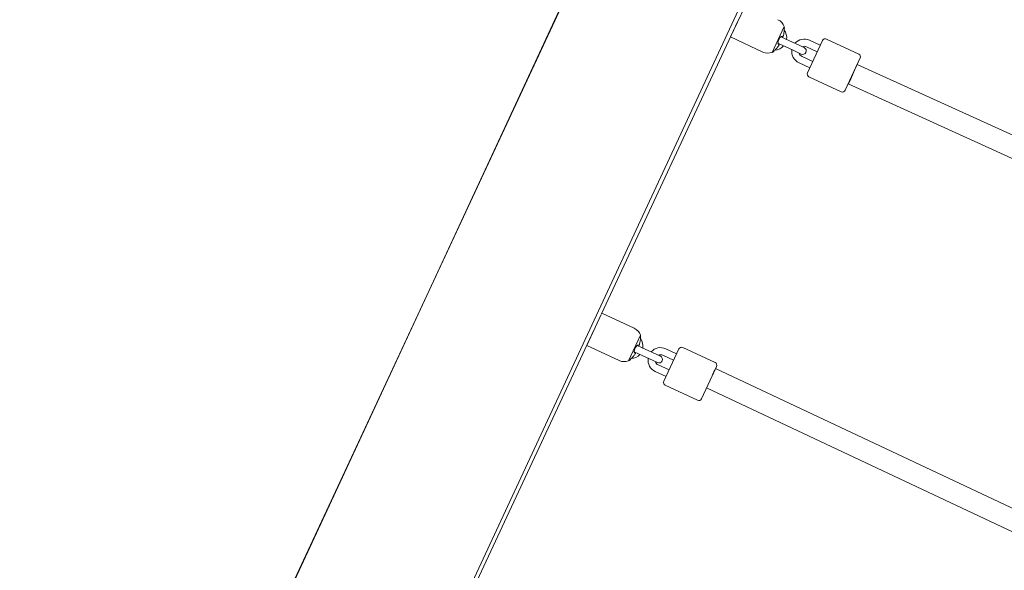
# Model space of a CAD drawing. Units: inches. Extents: x 69 to 226, y -170 to -15.
# Drawn here: x 146 to 154, y -116 to -111 of the extents above; entities that cross this region are included whole.
import ezdxf

# ---------------------------------------------------------------- set-up
doc = ezdxf.new("R2010")
doc.units = ezdxf.units.IN
doc.header["$MEASUREMENT"] = 0
doc.layers.add('Work Layer', color=7, linetype='Continuous')

# ---------------------------------------------------------------- blocks, each defined once
blk = doc.blocks.new('block 308')
at = {"layer": 'Work Layer', "color": 7, "lineweight": 18}
blk.add_lwpolyline([(150.6962, -113.9828), (150.7969, -113.7663)], dxfattribs=at)
blk = doc.blocks.new('block 309')
at = {"layer": 'Work Layer', "color": 7, "lineweight": 18}
blk.add_lwpolyline([(150.3455, -113.8535), (150.4667, -113.5929)], dxfattribs=at)
blk = doc.blocks.new('block 310')
at = {"layer": 'Work Layer', "color": 7, "lineweight": 18}
blk.add_open_spline([(150.7047, -113.9775), (150.7055, -113.9767), (150.706, -113.9763), (150.7066, -113.9757), (150.708, -113.9744), (150.71, -113.9726), (150.7124, -113.9702), (150.715, -113.9677), (150.7181, -113.9646), (150.7215, -113.9613), (150.7249, -113.9579), (150.7284, -113.9542), (150.7319, -113.9504)], degree=3, knots=[0, 0, 0, 0, 1, 1, 1, 2, 2, 2, 3, 3, 3, 4, 4, 4, 4], dxfattribs=at)
blk = doc.blocks.new('block 311')
at = {"layer": 'Work Layer', "color": 7, "lineweight": 18}
blk.add_open_spline([(150.7319, -113.9504), (150.7326, -113.9497), (150.7333, -113.949), (150.734, -113.9482), (150.7394, -113.9422), (150.7444, -113.9357), (150.7491, -113.9289), (150.7495, -113.9283), (150.7499, -113.9276), (150.7503, -113.927)], degree=3, knots=[0, 0, 0, 0, 1, 1, 1, 2, 2, 2, 3, 3, 3, 3], dxfattribs=at)
blk = doc.blocks.new('block 312')
at = {"layer": 'Work Layer', "color": 7, "lineweight": 18}
blk.add_open_spline([(150.7503, -113.927), (150.7507, -113.9264), (150.7511, -113.9258), (150.7514, -113.9252), (150.7521, -113.9241), (150.7527, -113.9231), (150.7532, -113.9221), (150.7537, -113.9212), (150.7541, -113.9204), (150.7543, -113.9197), (150.7547, -113.9181), (150.7546, -113.918), (150.7546, -113.918)], degree=3, knots=[0, 0, 0, 0, 1, 1, 1, 2, 2, 2, 3, 3, 3, 4, 4, 4, 4], dxfattribs=at)
blk = doc.blocks.new('block 313')
at = {"layer": 'Work Layer', "color": 7, "lineweight": 18}
blk.add_open_spline([(150.7545, -113.9179), (150.7529, -113.9172), (150.7513, -113.9164), (150.7491, -113.9154)], degree=3, dxfattribs=at)
blk = doc.blocks.new('block 314')
at = {"layer": 'Work Layer', "color": 7, "lineweight": 18}
blk.add_open_spline([(150.7952, -113.8144), (150.7955, -113.8116), (150.7958, -113.8088), (150.7961, -113.8061), (150.7966, -113.8012), (150.797, -113.7966), (150.7973, -113.7925), (150.7976, -113.7886), (150.7978, -113.7853), (150.798, -113.7826), (150.7981, -113.7801), (150.7982, -113.7782), (150.7982, -113.7772)], degree=3, knots=[0, 0, 0, 0, 1, 1, 1, 2, 2, 2, 3, 3, 3, 4, 4, 4, 4], dxfattribs=at)
blk = doc.blocks.new('block 315')
at = {"layer": 'Work Layer', "color": 7, "lineweight": 18}
blk.add_open_spline([(150.7891, -113.8436), (150.7893, -113.8429), (150.7895, -113.8421), (150.7897, -113.8414), (150.792, -113.8335), (150.7937, -113.8254), (150.7948, -113.8175), (150.7949, -113.8164), (150.795, -113.8154), (150.7952, -113.8144)], degree=3, knots=[0, 0, 0, 0, 1, 1, 1, 2, 2, 2, 3, 3, 3, 3], dxfattribs=at)
blk = doc.blocks.new('block 316')
at = {"layer": 'Work Layer', "color": 7, "lineweight": 18}
blk.add_open_spline([(150.7849, -113.8527), (150.7857, -113.8521), (150.786, -113.8516), (150.7864, -113.8508), (150.7867, -113.8501), (150.7871, -113.8493), (150.7875, -113.8483), (150.7879, -113.8473), (150.7882, -113.8463), (150.7886, -113.8452)], degree=3, knots=[0, 0, 0, 0, 1, 1, 1, 2, 2, 2, 3, 3, 3, 3], dxfattribs=at)
blk = doc.blocks.new('block 317')
at = {"layer": 'Work Layer', "color": 7, "lineweight": 18}
blk.add_open_spline([(150.7788, -113.8498), (150.7816, -113.8511), (150.7833, -113.8519), (150.7845, -113.8525)], degree=3, dxfattribs=at)
blk = doc.blocks.new('block 318')
at = {"layer": 'Work Layer', "color": 7, "lineweight": 18}
blk.add_open_spline([(150.7485, -113.9151), (150.7466, -113.914), (150.7456, -113.9122), (150.7451, -113.9095), (150.7446, -113.907), (150.7445, -113.9039), (150.7449, -113.9002), (150.7453, -113.8967), (150.7461, -113.8929), (150.7473, -113.8889), (150.7484, -113.8849), (150.7499, -113.8809), (150.7518, -113.877), (150.7535, -113.8732), (150.7555, -113.8696), (150.7576, -113.8664), (150.7601, -113.8626), (150.7626, -113.8594), (150.7651, -113.8567), (150.7678, -113.8539), (150.7704, -113.8519), (150.7727, -113.8507), (150.775, -113.8495), (150.7769, -113.8492), (150.7784, -113.8497)], degree=3, knots=[0, 0, 0, 0, 1, 1, 1, 2, 2, 2, 3, 3, 3, 4, 4, 4, 5, 5, 5, 6, 6, 6, 7, 7, 7, 8, 8, 8, 8], dxfattribs=at)
blk = doc.blocks.new('block 319')
at = {"layer": 'Work Layer', "color": 7, "lineweight": 18}
blk.add_lwpolyline([(151.1199, -113.8827), (150.9934, -114.1547)], dxfattribs=at)
blk = doc.blocks.new('block 320')
at = {"layer": 'Work Layer', "color": 7, "lineweight": 18}
blk.add_lwpolyline([(151.3108, -114.3023), (151.4372, -114.0303)], dxfattribs=at)
blk = doc.blocks.new('block 321')
at = {"layer": 'Work Layer', "color": 7, "lineweight": 18}
blk.add_lwpolyline([(151.9067, -111.387), (152.0074, -111.1704)], dxfattribs=at)
blk = doc.blocks.new('block 322')
at = {"layer": 'Work Layer', "color": 7, "lineweight": 18}
blk.add_lwpolyline([(151.556, -111.2577), (151.6719, -111.0083)], dxfattribs=at)
blk = doc.blocks.new('block 323')
at = {"layer": 'Work Layer', "color": 7, "lineweight": 18}
blk.add_open_spline([(151.9151, -111.3816), (151.9159, -111.3809), (151.9164, -111.3805), (151.9171, -111.3799), (151.9184, -111.3786), (151.9204, -111.3768), (151.9229, -111.3744), (151.9255, -111.3719), (151.9286, -111.3688), (151.9319, -111.3655), (151.9353, -111.3621), (151.9389, -111.3584), (151.9424, -111.3546)], degree=3, knots=[0, 0, 0, 0, 1, 1, 1, 2, 2, 2, 3, 3, 3, 4, 4, 4, 4], dxfattribs=at)
blk = doc.blocks.new('block 324')
at = {"layer": 'Work Layer', "color": 7, "lineweight": 18}
blk.add_open_spline([(151.9424, -111.3546), (151.9431, -111.3539), (151.9438, -111.3531), (151.9444, -111.3524), (151.9498, -111.3464), (151.9549, -111.3399), (151.9595, -111.3331), (151.9599, -111.3324), (151.9603, -111.3318), (151.9608, -111.3312)], degree=3, knots=[0, 0, 0, 0, 1, 1, 1, 2, 2, 2, 3, 3, 3, 3], dxfattribs=at)
blk = doc.blocks.new('block 325')
at = {"layer": 'Work Layer', "color": 7, "lineweight": 18}
blk.add_open_spline([(151.9608, -111.3312), (151.9611, -111.3306), (151.9615, -111.33), (151.9619, -111.3294), (151.9626, -111.3283), (151.9631, -111.3273), (151.9636, -111.3263), (151.9641, -111.3254), (151.9645, -111.3246), (151.9648, -111.3239), (151.9651, -111.3223), (151.9651, -111.3222), (151.9651, -111.3222)], degree=3, knots=[0, 0, 0, 0, 1, 1, 1, 2, 2, 2, 3, 3, 3, 4, 4, 4, 4], dxfattribs=at)
blk = doc.blocks.new('block 326')
at = {"layer": 'Work Layer', "color": 7, "lineweight": 18}
blk.add_open_spline([(151.965, -111.3221), (151.9634, -111.3214), (151.9617, -111.3206), (151.9595, -111.3196)], degree=3, dxfattribs=at)
blk = doc.blocks.new('block 327')
at = {"layer": 'Work Layer', "color": 7, "lineweight": 18}
blk.add_open_spline([(152.0056, -111.2186), (152.006, -111.2158), (152.0063, -111.213), (152.0065, -111.2103), (152.007, -111.2054), (152.0074, -111.2008), (152.0078, -111.1966), (152.008, -111.1928), (152.0083, -111.1895), (152.0084, -111.1868), (152.0086, -111.1843), (152.0086, -111.1824), (152.0087, -111.1814)], degree=3, knots=[0, 0, 0, 0, 1, 1, 1, 2, 2, 2, 3, 3, 3, 4, 4, 4, 4], dxfattribs=at)
blk = doc.blocks.new('block 328')
at = {"layer": 'Work Layer', "color": 7, "lineweight": 18}
blk.add_open_spline([(151.9995, -111.2478), (151.9998, -111.247), (152, -111.2463), (152.0002, -111.2456), (152.0024, -111.2377), (152.0041, -111.2296), (152.0052, -111.2216), (152.0054, -111.2206), (152.0055, -111.2196), (152.0056, -111.2186)], degree=3, knots=[0, 0, 0, 0, 1, 1, 1, 2, 2, 2, 3, 3, 3, 3], dxfattribs=at)
blk = doc.blocks.new('block 329')
at = {"layer": 'Work Layer', "color": 7, "lineweight": 18}
blk.add_open_spline([(151.9953, -111.2568), (151.9961, -111.2563), (151.9965, -111.2557), (151.9968, -111.255), (151.9972, -111.2543), (151.9976, -111.2534), (151.9979, -111.2524), (151.9983, -111.2515), (151.9987, -111.2505), (151.999, -111.2494)], degree=3, knots=[0, 0, 0, 0, 1, 1, 1, 2, 2, 2, 3, 3, 3, 3], dxfattribs=at)
blk = doc.blocks.new('block 330')
at = {"layer": 'Work Layer', "color": 7, "lineweight": 18}
blk.add_open_spline([(151.9893, -111.254), (151.9921, -111.2553), (151.9937, -111.2561), (151.9949, -111.2566)], degree=3, dxfattribs=at)
blk = doc.blocks.new('block 331')
at = {"layer": 'Work Layer', "color": 7, "lineweight": 18}
blk.add_open_spline([(151.9589, -111.3193), (151.9571, -111.3182), (151.9561, -111.3164), (151.9555, -111.3137), (151.955, -111.3112), (151.955, -111.308), (151.9554, -111.3043), (151.9557, -111.3009), (151.9565, -111.2971), (151.9577, -111.2931), (151.9589, -111.2891), (151.9604, -111.2851), (151.9622, -111.2811), (151.964, -111.2774), (151.966, -111.2738), (151.9681, -111.2705), (151.9705, -111.2668), (151.9731, -111.2635), (151.9756, -111.2609), (151.9783, -111.2581), (151.9809, -111.256), (151.9832, -111.2549), (151.9854, -111.2537), (151.9874, -111.2533), (151.9889, -111.2539)], degree=3, knots=[0, 0, 0, 0, 1, 1, 1, 2, 2, 2, 3, 3, 3, 4, 4, 4, 5, 5, 5, 6, 6, 6, 7, 7, 7, 8, 8, 8, 8], dxfattribs=at)
blk = doc.blocks.new('block 332')
at = {"layer": 'Work Layer', "color": 7, "lineweight": 18}
blk.add_lwpolyline([(152.3303, -111.2869), (152.2038, -111.5589)], dxfattribs=at)
blk = doc.blocks.new('block 333')
at = {"layer": 'Work Layer', "color": 7, "lineweight": 18}
blk.add_lwpolyline([(152.5212, -111.7065), (152.6477, -111.4344)], dxfattribs=at)
blk = doc.blocks.new('block 1214')
at = {"layer": 'Work Layer', "color": 7, "lineweight": 18}
blk.add_open_spline([(151.3895, -114.1329), (151.4106, -114.088), (151.4285, -114.0498), (151.4294, -114.0477), (151.4301, -114.0462), (151.4209, -114.0657), (151.4063, -114.0967)], degree=3, knots=[0, 0, 0, 0, 1, 1, 1, 2, 2, 2, 2], dxfattribs=at)
blk = doc.blocks.new('block 1896')
at = {"layer": 'Work Layer', "color": 7, "lineweight": 18}
blk.add_open_spline([(152.5524, -111.6395), (152.5488, -111.6478), (152.547, -111.6523), (152.547, -111.6523)], degree=3, dxfattribs=at)
blk = doc.blocks.new('block 1897')
at = {"layer": 'Work Layer', "color": 7, "lineweight": 18}
blk.add_open_spline([(152.5472, -111.6524), (152.5479, -111.6527), (152.565, -111.6162), (152.5856, -111.571), (152.5984, -111.5428), (152.6101, -111.5166), (152.6165, -111.5014)], degree=3, knots=[0, 0, 0, 0, 1, 1, 1, 2, 2, 2, 2], dxfattribs=at)
blk = doc.blocks.new('block 1957')
at = {"layer": 'Work Layer', "color": 7, "lineweight": 18}
blk.add_lwpolyline([(152.15, -106.6706), (146.8839, -117.9638)], dxfattribs=at)
blk = doc.blocks.new('block 1959')
at = {"layer": 'Work Layer', "color": 7, "lineweight": 18}
blk.add_lwpolyline([(149.19, -116.3312), (150.4076, -113.72)], dxfattribs=at)
blk = doc.blocks.new('block 1960')
at = {"layer": 'Work Layer', "color": 7, "lineweight": 18}
blk.add_lwpolyline([(150.4691, -113.5882), (151.6176, -111.1251)], dxfattribs=at)
blk = doc.blocks.new('block 2604')
at = {"layer": 'Work Layer', "color": 7, "lineweight": 18}
blk.add_open_spline([(150.7983, -113.7762), (150.7979, -113.7729), (150.7975, -113.7695), (150.7969, -113.7663)], degree=3, dxfattribs=at)
blk = doc.blocks.new('block 2605')
at = {"layer": 'Work Layer', "color": 7, "lineweight": 18}
blk.add_open_spline([(150.6962, -113.9828), (150.6991, -113.9811), (150.7019, -113.9793), (150.7047, -113.9775)], degree=3, dxfattribs=at)
blk = doc.blocks.new('block 2606')
at = {"layer": 'Work Layer', "color": 7, "lineweight": 18}
blk.add_open_spline([(150.7969, -113.7663), (150.7881, -113.7406), (150.7692, -113.7196), (150.7445, -113.7082)], degree=3, dxfattribs=at)
blk = doc.blocks.new('block 2607')
at = {"layer": 'Work Layer', "color": 7, "lineweight": 18}
blk.add_open_spline([(150.618, -113.9802), (150.6427, -113.9917), (150.6709, -113.9926), (150.6962, -113.9828)], degree=3, dxfattribs=at)
blk = doc.blocks.new('block 2608')
at = {"layer": 'Work Layer', "color": 7, "lineweight": 18}
blk.add_lwpolyline([(150.7445, -113.7082), (150.4722, -113.5815)], dxfattribs=at)
blk = doc.blocks.new('block 2609')
at = {"layer": 'Work Layer', "color": 7, "lineweight": 18}
blk.add_lwpolyline([(150.618, -113.9802), (150.3455, -113.8535)], dxfattribs=at)
blk = doc.blocks.new('block 2610')
at = {"layer": 'Work Layer', "color": 7, "lineweight": 18}
blk.add_lwpolyline([(150.8971, -113.9114), (150.9651, -113.9431)], dxfattribs=at)
blk = doc.blocks.new('block 2611')
at = {"layer": 'Work Layer', "color": 7, "lineweight": 18}
blk.add_lwpolyline([(150.9398, -113.9975), (150.8718, -113.9658)], dxfattribs=at)
blk = doc.blocks.new('block 2612')
at = {"layer": 'Work Layer', "color": 7, "lineweight": 18}
blk.add_open_spline([(150.9398, -113.9975), (150.9548, -114.0044), (150.9727, -113.9979), (150.9796, -113.9829), (150.9866, -113.9679), (150.9801, -113.95), (150.9651, -113.9431)], degree=3, knots=[0, 0, 0, 0, 1, 1, 1, 2, 2, 2, 2], dxfattribs=at)
blk = doc.blocks.new('block 2613')
at = {"layer": 'Work Layer', "color": 7, "lineweight": 18}
blk.add_lwpolyline([(150.7811, -113.9237), (150.8718, -113.9658)], dxfattribs=at)
blk = doc.blocks.new('block 2614')
at = {"layer": 'Work Layer', "color": 7, "lineweight": 18}
blk.add_lwpolyline([(150.8064, -113.8693), (150.8971, -113.9114)], dxfattribs=at)
blk = doc.blocks.new('block 2615')
at = {"layer": 'Work Layer', "color": 7, "lineweight": 18}
blk.add_lwpolyline([(150.77, -113.8524), (150.8064, -113.8693)], dxfattribs=at)
blk = doc.blocks.new('block 2616')
at = {"layer": 'Work Layer', "color": 7, "lineweight": 18}
blk.add_lwpolyline([(150.7811, -113.9237), (150.7447, -113.9068)], dxfattribs=at)
blk = doc.blocks.new('block 2617')
at = {"layer": 'Work Layer', "color": 7, "lineweight": 18}
blk.add_open_spline([(150.8169, -113.8742), (150.821, -113.8465), (150.8138, -113.8183), (150.797, -113.7959)], degree=3, dxfattribs=at)
blk = doc.blocks.new('block 2618')
at = {"layer": 'Work Layer', "color": 7, "lineweight": 18}
blk.add_open_spline([(150.719, -113.9638), (150.7469, -113.9622), (150.7731, -113.9495), (150.7916, -113.9286)], degree=3, dxfattribs=at)
blk = doc.blocks.new('block 2619')
at = {"layer": 'Work Layer', "color": 7, "lineweight": 18}
blk.add_lwpolyline([(150.9849, -113.9357), (151.0756, -113.9779)], dxfattribs=at)
blk = doc.blocks.new('block 2620')
at = {"layer": 'Work Layer', "color": 7, "lineweight": 18}
blk.add_lwpolyline([(151.0102, -113.8813), (151.1009, -113.9235)], dxfattribs=at)
blk = doc.blocks.new('block 2621')
at = {"layer": 'Work Layer', "color": 7, "lineweight": 18}
blk.add_lwpolyline([(150.9217, -114.0718), (151.0124, -114.1139)], dxfattribs=at)
blk = doc.blocks.new('block 2622')
at = {"layer": 'Work Layer', "color": 7, "lineweight": 18}
blk.add_lwpolyline([(150.947, -114.0173), (151.0377, -114.0595)], dxfattribs=at)
blk = doc.blocks.new('block 2623')
at = {"layer": 'Work Layer', "color": 7, "lineweight": 18}
blk.add_open_spline([(150.9849, -113.9357), (150.9733, -113.9303), (150.96, -113.9301), (150.9482, -113.9352)], degree=3, dxfattribs=at)
blk = doc.blocks.new('block 2624')
at = {"layer": 'Work Layer', "color": 7, "lineweight": 18}
blk.add_open_spline([(150.9229, -113.9896), (150.9266, -114.0019), (150.9354, -114.0119), (150.947, -114.0173)], degree=3, dxfattribs=at)
blk = doc.blocks.new('block 2625')
at = {"layer": 'Work Layer', "color": 7, "lineweight": 18}
blk.add_open_spline([(150.8621, -113.9613), (150.8553, -114.0073), (150.8796, -114.0522), (150.9217, -114.0718)], degree=3, dxfattribs=at)
blk = doc.blocks.new('block 2626')
at = {"layer": 'Work Layer', "color": 7, "lineweight": 18}
blk.add_open_spline([(151.0102, -113.8813), (150.9681, -113.8618), (150.9182, -113.8722), (150.8874, -113.9069)], degree=3, dxfattribs=at)
blk = doc.blocks.new('block 2627')
at = {"layer": 'Work Layer', "color": 7, "lineweight": 18}
blk.add_open_spline([(150.9934, -114.1547), (150.9876, -114.1672), (150.993, -114.1821), (151.0055, -114.1879)], degree=3, dxfattribs=at)
blk = doc.blocks.new('block 2628')
at = {"layer": 'Work Layer', "color": 7, "lineweight": 18}
blk.add_open_spline([(151.1531, -113.8706), (151.1406, -113.8647), (151.1257, -113.8702), (151.1199, -113.8827)], degree=3, dxfattribs=at)
blk = doc.blocks.new('block 2629')
at = {"layer": 'Work Layer', "color": 7, "lineweight": 18}
blk.add_lwpolyline([(151.0055, -114.1879), (151.2775, -114.3144)], dxfattribs=at)
blk = doc.blocks.new('block 2630')
at = {"layer": 'Work Layer', "color": 7, "lineweight": 18}
blk.add_lwpolyline([(151.1531, -113.8706), (151.4251, -113.997)], dxfattribs=at)
blk = doc.blocks.new('block 2631')
at = {"layer": 'Work Layer', "color": 7, "lineweight": 18}
blk.add_open_spline([(151.2775, -114.3144), (151.2901, -114.3202), (151.3049, -114.3148), (151.3108, -114.3023)], degree=3, dxfattribs=at)
blk = doc.blocks.new('block 2632')
at = {"layer": 'Work Layer', "color": 7, "lineweight": 18}
blk.add_open_spline([(151.4372, -114.0303), (151.4431, -114.0177), (151.4376, -114.0029), (151.4251, -113.997)], degree=3, dxfattribs=at)
blk = doc.blocks.new('block 2633')
at = {"layer": 'Work Layer', "color": 7, "lineweight": 18}
blk.add_open_spline([(152.0087, -111.1803), (152.0084, -111.177), (152.0079, -111.1737), (152.0074, -111.1704)], degree=3, dxfattribs=at)
blk = doc.blocks.new('block 2634')
at = {"layer": 'Work Layer', "color": 7, "lineweight": 18}
blk.add_open_spline([(151.9067, -111.387), (151.9095, -111.3853), (151.9124, -111.3835), (151.9151, -111.3816)], degree=3, dxfattribs=at)
blk = doc.blocks.new('block 2635')
at = {"layer": 'Work Layer', "color": 7, "lineweight": 18}
blk.add_open_spline([(152.0074, -111.1704), (151.9985, -111.1448), (151.9796, -111.1238), (151.955, -111.1124)], degree=3, dxfattribs=at)
blk = doc.blocks.new('block 2636')
at = {"layer": 'Work Layer', "color": 7, "lineweight": 18}
blk.add_open_spline([(151.8285, -111.3844), (151.8531, -111.3958), (151.8813, -111.3968), (151.9067, -111.387)], degree=3, dxfattribs=at)
blk = doc.blocks.new('block 2638')
at = {"layer": 'Work Layer', "color": 7, "lineweight": 18}
blk.add_lwpolyline([(151.8285, -111.3844), (151.556, -111.2577)], dxfattribs=at)
blk = doc.blocks.new('block 2639')
at = {"layer": 'Work Layer', "color": 7, "lineweight": 18}
blk.add_lwpolyline([(152.1075, -111.3156), (152.1755, -111.3472)], dxfattribs=at)
blk = doc.blocks.new('block 2640')
at = {"layer": 'Work Layer', "color": 7, "lineweight": 18}
blk.add_lwpolyline([(152.1502, -111.4016), (152.0822, -111.37)], dxfattribs=at)
blk = doc.blocks.new('block 2641')
at = {"layer": 'Work Layer', "color": 7, "lineweight": 18}
blk.add_open_spline([(152.1502, -111.4016), (152.1653, -111.4086), (152.1831, -111.4021), (152.1901, -111.3871), (152.1971, -111.3721), (152.1906, -111.3542), (152.1755, -111.3472)], degree=3, knots=[0, 0, 0, 0, 1, 1, 1, 2, 2, 2, 2], dxfattribs=at)
blk = doc.blocks.new('block 2642')
at = {"layer": 'Work Layer', "color": 7, "lineweight": 18}
blk.add_lwpolyline([(151.9916, -111.3279), (152.0822, -111.37)], dxfattribs=at)
blk = doc.blocks.new('block 2643')
at = {"layer": 'Work Layer', "color": 7, "lineweight": 18}
blk.add_lwpolyline([(152.0168, -111.2735), (152.1075, -111.3156)], dxfattribs=at)
blk = doc.blocks.new('block 2644')
at = {"layer": 'Work Layer', "color": 7, "lineweight": 18}
blk.add_lwpolyline([(151.9805, -111.2565), (152.0168, -111.2735)], dxfattribs=at)
blk = doc.blocks.new('block 2645')
at = {"layer": 'Work Layer', "color": 7, "lineweight": 18}
blk.add_lwpolyline([(151.9916, -111.3279), (151.9552, -111.311)], dxfattribs=at)
blk = doc.blocks.new('block 2646')
at = {"layer": 'Work Layer', "color": 7, "lineweight": 18}
blk.add_open_spline([(152.0274, -111.2783), (152.0314, -111.2507), (152.0243, -111.2225), (152.0075, -111.2001)], degree=3, dxfattribs=at)
blk = doc.blocks.new('block 2647')
at = {"layer": 'Work Layer', "color": 7, "lineweight": 18}
blk.add_open_spline([(151.9295, -111.3679), (151.9574, -111.3664), (151.9835, -111.3537), (152.0021, -111.3327)], degree=3, dxfattribs=at)
blk = doc.blocks.new('block 2648')
at = {"layer": 'Work Layer', "color": 7, "lineweight": 18}
blk.add_lwpolyline([(152.1954, -111.3399), (152.2861, -111.3821)], dxfattribs=at)
blk = doc.blocks.new('block 2649')
at = {"layer": 'Work Layer', "color": 7, "lineweight": 18}
blk.add_lwpolyline([(152.2207, -111.2855), (152.3113, -111.3277)], dxfattribs=at)
blk = doc.blocks.new('block 2650')
at = {"layer": 'Work Layer', "color": 7, "lineweight": 18}
blk.add_lwpolyline([(152.1321, -111.4759), (152.2228, -111.5181)], dxfattribs=at)
blk = doc.blocks.new('block 2651')
at = {"layer": 'Work Layer', "color": 7, "lineweight": 18}
blk.add_lwpolyline([(152.1574, -111.4215), (152.2481, -111.4637)], dxfattribs=at)
blk = doc.blocks.new('block 2652')
at = {"layer": 'Work Layer', "color": 7, "lineweight": 18}
blk.add_open_spline([(152.1954, -111.3399), (152.1838, -111.3345), (152.1704, -111.3343), (152.1586, -111.3394)], degree=3, dxfattribs=at)
blk = doc.blocks.new('block 2653')
at = {"layer": 'Work Layer', "color": 7, "lineweight": 18}
blk.add_open_spline([(152.1333, -111.3938), (152.1371, -111.406), (152.1458, -111.4161), (152.1574, -111.4215)], degree=3, dxfattribs=at)
blk = doc.blocks.new('block 2654')
at = {"layer": 'Work Layer', "color": 7, "lineweight": 18}
blk.add_open_spline([(152.0725, -111.3655), (152.0658, -111.4114), (152.09, -111.4564), (152.1321, -111.4759)], degree=3, dxfattribs=at)
blk = doc.blocks.new('block 2655')
at = {"layer": 'Work Layer', "color": 7, "lineweight": 18}
blk.add_open_spline([(152.2207, -111.2855), (152.1786, -111.2659), (152.1286, -111.2763), (152.0978, -111.3111)], degree=3, dxfattribs=at)
blk = doc.blocks.new('block 2656')
at = {"layer": 'Work Layer', "color": 7, "lineweight": 18}
blk.add_open_spline([(152.2038, -111.5589), (152.198, -111.5714), (152.2034, -111.5863), (152.216, -111.5921)], degree=3, dxfattribs=at)
blk = doc.blocks.new('block 2657')
at = {"layer": 'Work Layer', "color": 7, "lineweight": 18}
blk.add_open_spline([(152.3635, -111.2747), (152.351, -111.2689), (152.3361, -111.2744), (152.3303, -111.2869)], degree=3, dxfattribs=at)
blk = doc.blocks.new('block 2658')
at = {"layer": 'Work Layer', "color": 7, "lineweight": 18}
blk.add_lwpolyline([(152.216, -111.5921), (152.488, -111.7186)], dxfattribs=at)
blk = doc.blocks.new('block 2659')
at = {"layer": 'Work Layer', "color": 7, "lineweight": 18}
blk.add_lwpolyline([(152.3635, -111.2747), (152.6356, -111.4012)], dxfattribs=at)
blk = doc.blocks.new('block 2660')
at = {"layer": 'Work Layer', "color": 7, "lineweight": 18}
blk.add_open_spline([(152.488, -111.7186), (152.5005, -111.7244), (152.5154, -111.719), (152.5212, -111.7065)], degree=3, dxfattribs=at)
blk = doc.blocks.new('block 2661')
at = {"layer": 'Work Layer', "color": 7, "lineweight": 18}
blk.add_open_spline([(152.6477, -111.4344), (152.6535, -111.4219), (152.6481, -111.4071), (152.6356, -111.4012)], degree=3, dxfattribs=at)
blk = doc.blocks.new('block 5255')
at = {"layer": 'Work Layer', "color": 7, "lineweight": 18}
blk.add_lwpolyline([(154.4406, -115.4621), (151.4295, -114.0476)], dxfattribs=at)
blk = doc.blocks.new('block 5256')
at = {"layer": 'Work Layer', "color": 7, "lineweight": 18}
blk.add_lwpolyline([(154.3644, -115.6251), (151.3533, -114.2107)], dxfattribs=at)
blk = doc.blocks.new('block 6982')
at = {"layer": 'Work Layer', "color": 7, "lineweight": 18}
blk.add_lwpolyline([(155.6508, -112.8645), (152.6224, -111.4888)], dxfattribs=at)
blk = doc.blocks.new('block 6983')
at = {"layer": 'Work Layer', "color": 7, "lineweight": 18}
blk.add_lwpolyline([(155.5754, -113.028), (152.5472, -111.6524)], dxfattribs=at)

msp = doc.modelspace()

# ---------------------------------------------------------------- linework, layer by layer
at = {"layer": 'Work Layer', "color": 102, "lineweight": 9}
msp.add_open_spline([(115.9703, -32.7798), (96.9165, -32.7798), (81.4703, -48.226), (81.4703, -67.2798), (81.4703, -86.3336), (96.9165, -101.7798), (115.9703, -101.7798), (115.9703, -101.7798), (122.5279, -101.7798), (126.852, -101.7798), (124.3784, -107.1207), (121.9621, -112.3377), (120.2773, -115.9745), (118.6006, -119.3322), (117.6573, -123.1202), (117.6573, -127.1284), (117.6573, -137.7126), (124.2347, -146.7606), (133.525, -150.4079), (137.792, -152.4105), (144.3768, -155.5015), (148.9126, -157.6307), (152.219, -159.2456), (155.9349, -160.1513), (159.8624, -160.1513), (170.396, -160.1513), (179.408, -153.6367), (183.0881, -144.4165), (187.2423, -135.4457), (195.4726, -117.6728), (201.5738, -104.4974), (204.7464, -97.9297), (206.5245, -90.5624), (206.5245, -82.7798), (206.5245, -55.1656), (184.1388, -32.7798), (156.5245, -32.7798), (156.5245, -32.7798), (115.9703, -32.7798), (115.9703, -32.7798)], degree=3, knots=[0, 0, 0, 0, 1, 1, 1, 2, 2, 2, 3, 3, 3, 4, 4, 4, 5, 5, 5, 6, 6, 6, 7, 7, 7, 8, 8, 8, 9, 9, 9, 10, 10, 10, 11, 11, 11, 12, 12, 12, 13, 13, 13, 13], dxfattribs=at)
at = {"layer": 'Work Layer', "lineweight": 0}
msp.add_open_spline([(177.8035, -92.9291), (179.1942, -89.9077), (179.9698, -86.5446), (179.9698, -83.0004), (179.9698, -69.871), (169.3263, -59.2275), (156.1969, -59.2275), (156.1969, -59.2275), (116.0402, -59.2256), (116.0402, -59.2256), (111.5579, -59.2256), (107.9243, -62.8476), (107.9243, -67.3156), (107.9243, -71.7836), (111.5579, -75.4057), (116.0402, -75.4057), (116.0402, -75.4057), (156.1969, -75.3224), (156.1969, -75.3224), (160.4373, -75.3224), (163.8749, -78.7599), (163.8749, -83.0004), (163.8749, -84.1513), (163.6217, -85.2431), (163.1679, -86.223), (163.1679, -86.223), (144.1089, -127.1667), (144.1089, -127.1667), (143.987, -127.3548), (143.7752, -127.4793), (143.5344, -127.4793), (143.1566, -127.4793), (142.8503, -127.173), (142.8503, -126.7952), (142.8503, -126.7189), (142.8858, -126.577), (142.8858, -126.577), (142.8858, -126.577), (161.9083, -85.6473), (161.9083, -85.6473), (162.2819, -84.8427), (162.4904, -83.9459), (162.4904, -83.0004), (162.4904, -79.5246), (159.6727, -76.7069), (156.1969, -76.7069), (156.1969, -76.7069), (115.92, -76.6793), (115.92, -76.6793), (110.7311, -76.6793), (106.5246, -72.4573), (106.5246, -67.2493), (106.5246, -62.0412), (110.7311, -57.8192), (115.92, -57.8192), (115.92, -57.8192), (156.1969, -57.8427), (156.1969, -57.8427), (170.0911, -57.8427), (181.3546, -69.1062), (181.3546, -83.0004), (181.3546, -86.7609), (180.5295, -90.3287), (179.0505, -93.5327), (179.0505, -93.5327), (159.9661, -134.5901), (159.9661, -134.5901), (159.8442, -134.7782), (159.6324, -134.9027), (159.3915, -134.9027), (159.0137, -134.9027), (158.7074, -134.5964), (158.7074, -134.2185), (158.7074, -134.1422), (158.7199, -134.0689), (158.7429, -134.0003), (158.7429, -134.0003), (177.8035, -92.9291), (177.8035, -92.9291)], degree=3, knots=[0, 0, 0, 0, 1, 1, 1, 2, 2, 2, 3, 3, 3, 4, 4, 4, 5, 5, 5, 6, 6, 6, 7, 7, 7, 8, 8, 8, 9, 9, 9, 10, 10, 10, 11, 11, 11, 12, 12, 12, 13, 13, 13, 14, 14, 14, 15, 15, 15, 16, 16, 16, 17, 17, 17, 18, 18, 18, 19, 19, 19, 20, 20, 20, 21, 21, 21, 22, 22, 22, 23, 23, 23, 24, 24, 24, 25, 25, 25, 26, 26, 26, 26], dxfattribs=at)

# ---------------------------------------------------------------- block references
at = {"layer": 'Work Layer'}
for name in ['block 1957', 'block 322', 'block 2635', 'block 1960', 'block 321', 'block 327', 'block 2633', 'block 2638', 'block 331', 'block 2644', 'block 330', 'block 329', 'block 328', 'block 2646', 'block 2643', 'block 2655', 'block 2657', 'block 2659', 'block 323', 'block 2647', 'block 324', 'block 2645', 'block 326', 'block 325', 'block 2642', 'block 2639', 'block 2641', 'block 2652', 'block 2648', 'block 332', 'block 2649', 'block 2636', 'block 2634', 'block 2654', 'block 2640', 'block 2653', 'block 2651', 'block 333', 'block 2661', 'block 2650', 'block 1897', 'block 6982', 'block 2656', 'block 2658', 'block 1896', 'block 6983', 'block 2660', 'block 309', 'block 2608', 'block 1959', 'block 2606', 'block 308', 'block 316', 'block 315', 'block 314', 'block 2604', 'block 2617', 'block 2609', 'block 2618', 'block 311', 'block 318', 'block 2616', 'block 313', 'block 312', 'block 2615', 'block 317', 'block 2613', 'block 2614', 'block 2626', 'block 2610', 'block 2623', 'block 319', 'block 2620', 'block 2628', 'block 2630', 'block 2607', 'block 2605', 'block 310', 'block 2625', 'block 2611', 'block 2624', 'block 2612', 'block 2619', 'block 2632', 'block 2621', 'block 2622', 'block 320', 'block 1214', 'block 5255', 'block 2627', 'block 2629', 'block 5256', 'block 2631']:
    msp.add_blockref(name, (0, 0), dxfattribs=at)

doc.saveas('drawing.dxf')
